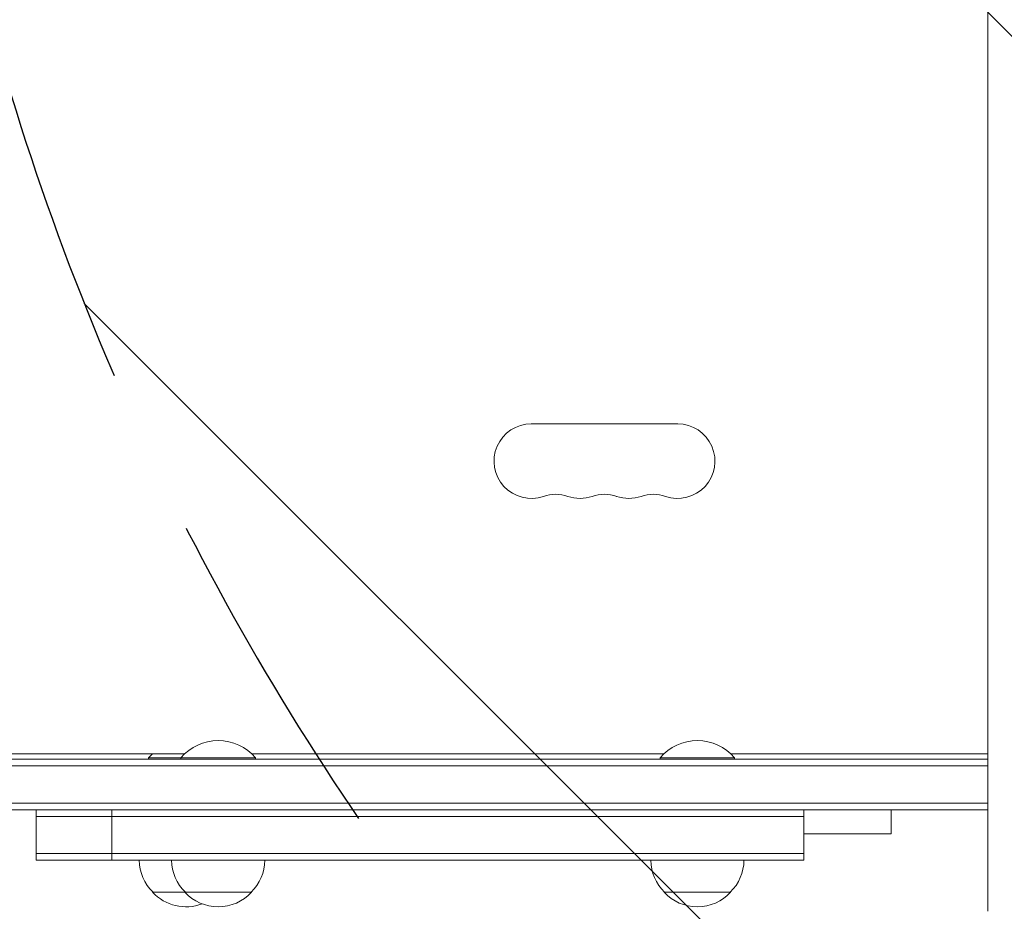
# Model space of a CAD drawing. Units: millimetres. Extents: x -5920 to 5488, y -3641 to 4436.
# Drawn here: x 960 to 1329, y 465 to 800 of the extents above; entities that cross this region are included whole.
import ezdxf

# ---------------------------------------------------------------- set-up
doc = ezdxf.new("R2010")
doc.units = ezdxf.units.MM
doc.header["$LTSCALE"] = 20
doc.linetypes.add('HIDDEN', pattern=[9.525, 6.35, -3.175])
for name, color, linetype in [('2d', 230, 'Continuous'), ('EN-Free_Space', 10, 'HIDDEN'), ('EN-Free_Space_Hatch', 10, 'HIDDEN')]:
    doc.layers.add(name, color=color, linetype=linetype)

msp = doc.modelspace()

# ---------------------------------------------------------------- hatches: boundary and pattern name
at = {"layer": 'EN-Free_Space_Hatch'}
h = msp.add_hatch(dxfattribs=at)
h.set_pattern_fill('ANSI31', color=256, scale=100, angle=90)
h.set_pattern_definition([(135, (1894.2, 680.2), (-224.506, -224.506), [])])
edge = h.paths.add_edge_path()
edge.add_line((1913.2, 62.73), (3988.2, 62.73))
edge.add_arc((3988.2, 1062.73), 1000, 270, 360)
edge.add_arc((3988.2, 1062.73), 1000, 360, 450)
edge.add_line((3988.2, 2062.73), (1913.2, 2062.73))
edge.add_arc((1913.2, 1062.73), 1000, 90, 180)
edge.add_arc((1913.2, 1062.73), 1000, 180, 270)

# ---------------------------------------------------------------- linework, layer by layer
at = {"layer": '2d', "lineweight": 0}
for p, q in [((1323.2, 1660.9), (1323.2, 464.56)), ((1206.7, 647.73), (1151.7, 647.73)), ((865.2, 521.73), (1323.2, 521.73)), ((916.45, 523.73), (1021.52, 523.73)), ((1007.95, 522.23), (1048.1, 522.23)), ((1007.95, 521.73), (1007.95, 522.23)), ((1020.1, 521.73), (1020.1, 522.23)), ((1046.68, 523.73), (1201.52, 523.73)), ((1048.1, 521.73), (1048.1, 522.23)), ((1200.1, 522.23), (1228.1, 522.23)), ((1200.1, 521.73), (1200.1, 522.23)), ((1226.68, 523.73), (1323.2, 523.73)), ((1228.1, 521.73), (1228.1, 522.23)), ((865.14, 519.23), (1323.2, 519.23)), ((1323.2, 505.23), (863, 505.23)), ((1323.2, 502.73), (863, 502.73)), ((965.7, 483.73), (965.7, 502.73)), ((965.7, 500.23), (1254.1, 500.23)), ((994.1, 483.73), (994.1, 502.73)), ((1254.1, 483.73), (1254.1, 502.73)), ((1286.95, 493.73), (1286.95, 502.73)), ((1286.95, 493.73), (1254.1, 493.73)), ((1254.1, 486.23), (965.7, 486.23)), ((1254.1, 483.73), (965.7, 483.73)), ((1009.45, 471.73), (1046.6, 471.73)), ((1201.6, 471.73), (1226.6, 471.73))]:
    msp.add_line(p, q, dxfattribs=at)
for centre, radius, start, end in [((1151.7, 633.73), 14, 90, 289.1099), ((1206.7, 633.73), 14, 250.8901, 90), ((1160.86, 607.27), 14, 70.8901, 109.1099), ((1170.03, 633.73), 14, 250.8901, 289.1099), ((1179.2, 607.27), 14, 70.8901, 109.1099), ((1188.36, 633.73), 14, 250.8901, 289.1099), ((1197.53, 607.27), 14, 70.8901, 109.1099), ((1034.1, 510.4), 18.33, 40.1905, 139.8095), ((1214.1, 510.4), 18.33, 40.1905, 139.8095), ((1021.95, 510.4), 18.33, 133.3497, 139.8095), ((1021.45, 483.92), 17, 180.6413, 225.8135), ((1033.6, 483.92), 17, 180.6413, 225.8135), ((1034.6, 483.92), 17, 314.1865, 359.3587), ((1213.6, 483.92), 17, 180.6413, 225.8135), ((1214.6, 483.92), 17, 314.1865, 359.3587), ((1021.95, 483.25), 17, 222.6679, 290.9377), ((1034.1, 483.25), 17, 222.6679, 317.3321), ((1214.1, 483.25), 17, 222.6679, 317.3321)]:
    msp.add_arc(centre, radius, start, end, dxfattribs=at)
at = {"layer": 'EN-Free_Space', "flags": 128}
msp.add_lwpolyline([(1913.2, 62.73), (3988.2, 62.73, 1), (3988.2, 2062.73), (1913.2, 2062.73, 1)], format="xyb", close=True, dxfattribs=at)

doc.saveas('drawing.dxf')
